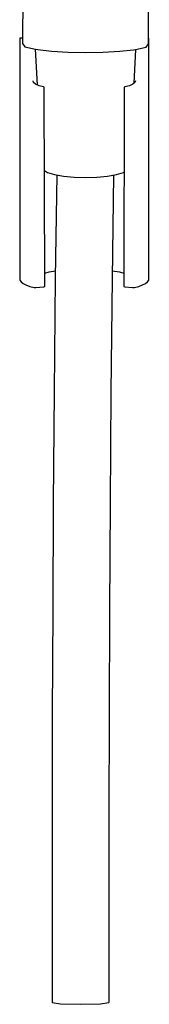
# Model space of a CAD drawing. Extents: x -0.05 to 0.05, y -0.214 to 0.214.
# Drawn here: x -0.016 to 0.014, y -0.214 to 0.015 of the extents above; entities that cross this region are included whole.
import ezdxf

# ---------------------------------------------------------------- set-up
doc = ezdxf.new("R2010")
doc.units = 0
doc.layers.get('0').update_dxf_attribs({"linetype": 'CONTINUOUS'})

msp = doc.modelspace()

# ---------------------------------------------------------------- linework, layer by layer
at = {"linetype": 'CONTINUOUS'}
for p, q in [((-0.014723, 0.113801), (-0.014986, 0.010456)), ((0.014276, 0.010406), (0.014455, 0.113752)), ((-0.015668, 0.011003), (-0.015668, 0.010807)), ((-0.015108, 0.011001), (-0.015668, 0.011003)), ((-0.015668, 0.010807), (-0.015668, 0.002128)), ((-0.014984, 0.011001), (-0.015108, 0.011001)), ((-0.014986, 0.010456), (-0.014987, 0.009732)), ((-0.014987, 0.009732), (-0.014452, 0.008938)), ((0.013744, 0.00889), (0.014275, 0.009682)), ((0.014275, 0.009682), (0.014276, 0.010406)), ((0.014332, 0.011003), (0.014277, 0.011003)), ((0.014332, 0.010807), (0.014332, 0.011003)), ((0.014332, 0.002128), (0.014332, 0.010807)), ((-0.014452, 0.008938), (-0.011969, 0.008395)), ((-0.012065, 0.008416), (-0.011601, 0.000108)), ((-0.011969, 0.008395), (-0.01147, 0.00834)), ((-0.01147, 0.00834), (-0.008284, 0.007987)), ((-0.008284, 0.007987), (-0.00439, 0.007723)), ((-0.00439, 0.007723), (-0.00035, 0.007645)), ((-0.00035, 0.007645), (0.003689, 0.007709)), ((0.003689, 0.007709), (0.007581, 0.00796)), ((0.007581, 0.00796), (0.010765, 0.008302)), ((0.010765, 0.008302), (0.011264, 0.008356)), ((0.010906, 0.000507), (0.011346, 0.008373)), ((0.011264, 0.008356), (0.013744, 0.00889)), ((-0.015668, 0.001706), (-0.015675, 0.001284)), ((-0.015675, 0.001284), (-0.015674, 0.000408)), ((-0.015668, 0.002128), (-0.015668, 0.001706)), ((-0.015668, 0.000829), (-0.015668, -0.043882)), ((-0.01243, 0.000671), (-0.012555, 0.001075)), ((-0.011982, 0.000282), (-0.01243, 0.000671)), ((-0.011181, -0.000082), (-0.011982, 0.000282)), ((0.010646, 0.000282), (0.009845, -0.000082)), ((0.011095, 0.000671), (0.010646, 0.000282)), ((0.011219, 0.001075), (0.011095, 0.000671)), ((0.014332, 0.001706), (0.014332, 0.002128)), ((0.014339, 0.001284), (0.014332, 0.001706)), ((0.014332, -0.043882), (0.014332, 0.000829)), ((0.014338, 0.000408), (0.014339, 0.001284)), ((-0.010124, -0.000339), (-0.011181, -0.000082)), ((-0.009951, -0.000381), (-0.010124, -0.000339)), ((-0.009949, -0.001254), (-0.009951, -0.000381)), ((-0.009843, -0.045745), (-0.009949, -0.001254)), ((0.008614, -0.001254), (0.008507, -0.045745)), ((0.008616, -0.000381), (0.008614, -0.001254)), ((0.008789, -0.000339), (0.008616, -0.000381)), ((0.009845, -0.000082), (0.008789, -0.000339)), ((-0.009905, -0.019788), (-0.009182, -0.020212)), ((-0.009182, -0.020212), (-0.00757, -0.020721)), ((0.006819, -0.020729), (0.008441, -0.020222)), ((0.008441, -0.020222), (0.008568, -0.020148)), ((-0.00757, -0.020721), (-0.005467, -0.021112)), ((-0.007067, -0.020815), (-0.007393, -0.044701)), ((-0.005467, -0.021112), (-0.003015, -0.021359)), ((-0.003015, -0.021359), (-0.000383, -0.021444)), ((-0.000383, -0.021444), (0.002252, -0.021362)), ((0.002252, -0.021362), (0.004708, -0.021118)), ((0.004708, -0.021118), (0.006819, -0.020729)), ((0.006134, -0.020856), (0.005806, -0.044857)), ((-0.009848, -0.043637), (-0.008845, -0.04336)), ((-0.008845, -0.04336), (-0.007372, -0.043125)), ((0.00583, -0.043092), (0.00751, -0.04336)), ((0.00751, -0.04336), (0.008512, -0.043637)), ((-0.015668, -0.043882), (-0.015668, -0.044909)), ((-0.015668, -0.044909), (-0.015655, -0.045288)), ((-0.015655, -0.045288), (-0.015357, -0.045663)), ((-0.015357, -0.045663), (-0.014874, -0.046029)), ((-0.009841, -0.046767), (-0.009843, -0.045745)), ((-0.007393, -0.044701), (-0.007674, -0.071258)), ((0.005806, -0.044857), (0.005526, -0.071378)), ((0.008507, -0.045745), (0.008505, -0.046767)), ((0.013539, -0.046029), (0.014021, -0.045663)), ((0.014021, -0.045663), (0.01432, -0.045288)), ((0.01432, -0.045288), (0.014332, -0.044909)), ((0.014332, -0.044909), (0.014332, -0.043882)), ((-0.014874, -0.046029), (-0.01422, -0.046383)), ((-0.01422, -0.046383), (-0.013343, -0.046714)), ((-0.013343, -0.046714), (-0.012337, -0.046961)), ((-0.012337, -0.046961), (-0.012172, -0.047002)), ((-0.012172, -0.047002), (-0.011903, -0.046975)), ((-0.011903, -0.046975), (-0.010084, -0.046791)), ((-0.010084, -0.046791), (-0.009841, -0.046767)), ((0.008505, -0.046767), (0.008749, -0.046791)), ((0.008749, -0.046791), (0.010567, -0.046975)), ((0.010567, -0.046975), (0.010836, -0.047002)), ((0.010836, -0.047002), (0.011001, -0.046961)), ((0.011001, -0.046961), (0.012007, -0.046714)), ((0.012007, -0.046714), (0.012884, -0.046383)), ((0.012884, -0.046383), (0.013539, -0.046029)), ((-0.007674, -0.071258), (-0.007874, -0.097049)), ((0.005526, -0.071378), (0.005325, -0.097135)), ((-0.007874, -0.097049), (-0.008009, -0.122036)), ((0.005325, -0.097135), (0.005191, -0.122094)), ((-0.008009, -0.122036), (-0.00809, -0.146182)), ((0.005191, -0.122094), (0.00511, -0.146216)), ((-0.00809, -0.146182), (-0.008132, -0.16945)), ((0.00511, -0.146216), (0.005068, -0.169466)), ((-0.008132, -0.16945), (-0.008148, -0.191803)), ((0.005068, -0.169466), (0.005052, -0.191808)), ((-0.008148, -0.191803), (-0.00815, -0.213204)), ((0.005052, -0.191808), (0.00505, -0.213204)), ((-0.00815, -0.213204), (-0.006217, -0.213499)), ((-0.006217, -0.213499), (-0.00155, -0.213621)), ((-0.00155, -0.213621), (0.003117, -0.213499)), ((0.003117, -0.213499), (0.00505, -0.213204))]:
    msp.add_line(p, q, dxfattribs=at)

doc.saveas('drawing.dxf')
